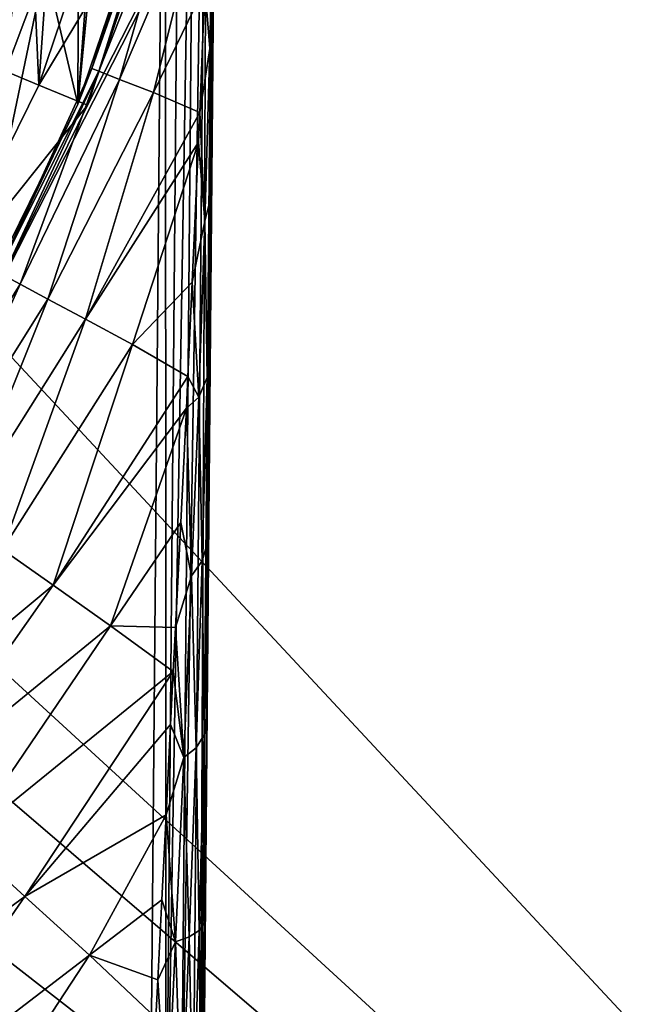
# Model space of a CAD drawing. Units: millimetres. Extents: x -144 to 35, y -82 to 35.
# Drawn here: x 16 to 21, y -15 to -6 of the extents above; entities that cross this region are included whole.
import ezdxf

# ---------------------------------------------------------------- set-up
doc = ezdxf.new("R2010")
doc.units = ezdxf.units.MM
doc.header["$LTSCALE"] = 65.185185
for name, color, linetype in [('1', 7, 'CONTINUOUS'), ('101', 7, 'CONTINUOUS'), ('106', 7, 'CONTINUOUS'), ('109', 7, 'CONTINUOUS'), ('127', 7, 'CONTINUOUS'), ('21', 7, 'CONTINUOUS'), ('23', 7, 'CONTINUOUS'), ('29', 7, 'CONTINUOUS'), ('40', 7, 'CONTINUOUS'), ('50', 7, 'CONTINUOUS'), ('51', 7, 'CONTINUOUS'), ('53', 7, 'CONTINUOUS'), ('7', 7, 'CONTINUOUS'), ('79', 7, 'CONTINUOUS')]:
    doc.layers.add(name, color=color, linetype=linetype)

msp = doc.modelspace()

# ---------------------------------------------------------------- linework, layer by layer
at = {"layer": '1', "color": 7, "linetype": 'CONTINUOUS', "true_color": 0xaaaaaa}
for points in [[(15.6963, -4.2058, 70.5), (15.7983, -6.5439, 70.5), (16.111, -2.1211, 70.5), (15.6963, -4.2058, 70.5)], [(15.7983, -6.5439, 70.5), (16.5173, -4.426, 70.5), (16.111, -2.1211, 70.5), (15.7983, -6.5439, 70.5)], [(15.013, -6.2186, 70.5), (15.7983, -6.5439, 70.5), (15.6963, -4.2058, 70.5), (15.013, -6.2186, 70.5)], [(14.8091, -8.5498, 70.5), (15.7983, -6.5439, 70.5), (15.013, -6.2186, 70.5), (14.8091, -8.5498, 70.5)]]:
    msp.add_3dface(points, dxfattribs=at)
at = {"layer": '101', "color": 7, "linetype": 'CONTINUOUS'}
for points in [[(17.4528, -5.5136, 91.7565), (17.4993, -0.1799, 98.1013), (17.3479, -17.5315, 98.1013), (17.4528, -5.5136, 91.7565)], [(17.449, -5.9512, 91.9897), (17.4528, -5.5136, 91.7565), (17.3479, -17.5315, 98.1013), (17.449, -5.9512, 91.9897)], [(17.4402, -6.9614, 92.5051), (17.449, -5.9512, 91.9897), (17.3479, -17.5315, 98.1013), (17.4402, -6.9614, 92.5051)], [(17.4288, -8.2594, 93.1147), (17.4402, -6.9614, 92.5051), (17.3479, -17.5315, 98.1013), (17.4288, -8.2594, 93.1147)], [(17.4216, -9.0894, 93.4698), (17.4288, -8.2594, 93.1147), (17.3479, -17.5315, 98.1013), (17.4216, -9.0894, 93.4698)], [(17.4186, -9.4324, 93.6082), (17.4216, -9.0894, 93.4698), (17.3479, -17.5315, 98.1013), (17.4186, -9.4324, 93.6082)], [(17.4092, -10.5065, 94.0073), (17.4186, -9.4324, 93.6082), (17.3479, -17.5315, 98.1013), (17.4092, -10.5065, 94.0073)], [(17.4005, -11.5042, 94.3289), (17.4092, -10.5065, 94.0073), (17.3479, -17.5315, 98.1013), (17.4005, -11.5042, 94.3289)], [(17.3912, -12.5755, 94.6178), (17.4005, -11.5042, 94.3289), (17.3479, -17.5315, 98.1013), (17.3912, -12.5755, 94.6178)], [(17.3847, -13.3192, 94.7815), (17.3912, -12.5755, 94.6178), (17.3479, -17.5315, 98.1013), (17.3847, -13.3192, 94.7815)], [(17.3705, -14.9413, 95.0262), (17.3847, -13.3192, 94.7815), (17.3479, -17.5315, 98.1013), (17.3705, -14.9413, 95.0262)], [(17.3577, -16.4042, 95.1013), (17.3705, -14.9413, 95.0262), (17.3479, -17.5315, 98.1013), (17.3577, -16.4042, 95.1013)]]:
    msp.add_3dface(points, dxfattribs=at)
at = {"layer": '106', "color": 7, "linetype": 'CONTINUOUS'}
for points in [[(16.3031, -6.3879, 88.6013), (16.9533, -4.3672, 88.6013), (17.0047, -4.3804, 89.3978), (16.3031, -6.3879, 88.6013)], [(16.3689, -6.4136, 89.5195), (16.3031, -6.3879, 88.6013), (17.0047, -4.3804, 89.3978), (16.3689, -6.4136, 89.5195)], [(17.1581, -4.4197, 90.1802), (16.3689, -6.4136, 89.5195), (17.0047, -4.3804, 89.3978), (17.1581, -4.4197, 90.1802)], [(16.5649, -6.49, 90.4161), (16.3689, -6.4136, 89.5195), (17.1581, -4.4197, 90.1802), (16.5649, -6.49, 90.4161)], [(17.4084, -4.5094, 90.9437), (16.5649, -6.49, 90.4161), (17.1581, -4.4197, 90.1802), (17.4084, -4.5094, 90.9437)], [(16.8864, -6.6155, 91.2699), (16.5649, -6.49, 90.4161), (17.4084, -4.5094, 90.9437), (16.8864, -6.6155, 91.2699)], [(17.37, -5.612, 91.4984), (16.8864, -6.6155, 91.2699), (17.4084, -4.5094, 90.9437), (17.37, -5.612, 91.4984)], [(17.323, -6.8042, 92.0661), (16.8864, -6.6155, 91.2699), (17.37, -5.612, 91.4984), (17.323, -6.8042, 92.0661)], [(15.413, -8.315, 88.6013), (16.3031, -6.3879, 88.6013), (16.3689, -6.4136, 89.5195), (15.413, -8.315, 88.6013)], [(15.4661, -8.3435, 89.4496), (15.413, -8.315, 88.6013), (16.3689, -6.4136, 89.5195), (15.4661, -8.3435, 89.4496)], [(15.6243, -8.4286, 90.2809), (15.4661, -8.3435, 89.4496), (16.3689, -6.4136, 89.5195), (15.6243, -8.4286, 90.2809)], [(16.5649, -6.49, 90.4161), (15.6243, -8.4286, 90.2809), (16.3689, -6.4136, 89.5195), (16.5649, -6.49, 90.4161)], [(15.8844, -8.5684, 91.0784), (15.6243, -8.4286, 90.2809), (16.5649, -6.49, 90.4161), (15.8844, -8.5684, 91.0784)], [(16.8864, -6.6155, 91.2699), (15.8844, -8.5684, 91.0784), (16.5649, -6.49, 90.4161), (16.8864, -6.6155, 91.2699)], [(16.2412, -8.7603, 91.8262), (15.8844, -8.5684, 91.0784), (16.8864, -6.6155, 91.2699), (16.2412, -8.7603, 91.8262)], [(17.323, -6.8042, 92.0661), (16.2412, -8.7603, 91.8262), (16.8864, -6.6155, 91.2699), (17.323, -6.8042, 92.0661)], [(17.3114, -7.0832, 92.1935), (16.2412, -8.7603, 91.8262), (17.323, -6.8042, 92.0661), (17.3114, -7.0832, 92.1935)], [(16.6876, -9.0003, 92.5092), (16.2412, -8.7603, 91.8262), (17.3114, -7.0832, 92.1935), (16.6876, -9.0003, 92.5092)], [(17.2527, -8.4085, 92.766), (16.6876, -9.0003, 92.5092), (17.3114, -7.0832, 92.1935), (17.2527, -8.4085, 92.766)], [(15.6243, -8.4286, 90.2809), (14.4882, -10.2556, 90.2641), (15.4661, -8.3435, 89.4496), (15.6243, -8.4286, 90.2809)], [(14.7246, -10.4226, 91.0545), (14.4882, -10.2556, 90.2641), (15.6243, -8.4286, 90.2809), (14.7246, -10.4226, 91.0545)], [(15.8844, -8.5684, 91.0784), (14.7246, -10.4226, 91.0545), (15.6243, -8.4286, 90.2809), (15.8844, -8.5684, 91.0784)], [(17.2107, -9.3007, 93.1178), (16.6876, -9.0003, 92.5092), (17.2527, -8.4085, 92.766), (17.2107, -9.3007, 93.1178)], [(15.0491, -10.6517, 91.7967), (14.7246, -10.4226, 91.0545), (15.8844, -8.5684, 91.0784), (15.0491, -10.6517, 91.7967)], [(16.2412, -8.7603, 91.8262), (15.0491, -10.6517, 91.7967), (15.8844, -8.5684, 91.0784), (16.2412, -8.7603, 91.8262)], [(15.4553, -10.9384, 92.4759), (15.0491, -10.6517, 91.7967), (16.2412, -8.7603, 91.8262), (15.4553, -10.9384, 92.4759)], [(16.6876, -9.0003, 92.5092), (15.4553, -10.9384, 92.4759), (16.2412, -8.7603, 91.8262), (16.6876, -9.0003, 92.5092)], [(15.935, -11.2771, 93.0789), (15.4553, -10.9384, 92.4759), (16.6876, -9.0003, 92.5092), (15.935, -11.2771, 93.0789)], [(17.2107, -9.3007, 93.1178), (15.935, -11.2771, 93.0789), (16.6876, -9.0003, 92.5092), (17.2107, -9.3007, 93.1178)], [(17.1964, -9.6026, 93.2303), (15.935, -11.2771, 93.0789), (17.2107, -9.3007, 93.1178), (17.1964, -9.6026, 93.2303)], [(16.479, -11.6611, 93.5937), (15.935, -11.2771, 93.0789), (17.1964, -9.6026, 93.2303), (16.479, -11.6611, 93.5937)], [(17.1434, -10.6847, 93.6031), (16.479, -11.6611, 93.5937), (17.1964, -9.6026, 93.2303), (17.1434, -10.6847, 93.6031)], [(17.0939, -11.6758, 93.9003), (16.479, -11.6611, 93.5937), (17.1434, -10.6847, 93.6031), (17.0939, -11.6758, 93.9003)], [(15.935, -11.2771, 93.0789), (14.0998, -12.8012, 92.599), (15.4553, -10.9384, 92.4759), (15.935, -11.2771, 93.0789)], [(14.5655, -13.2231, 93.2067), (14.0998, -12.8012, 92.599), (15.935, -11.2771, 93.0789), (14.5655, -13.2231, 93.2067)], [(16.479, -11.6611, 93.5937), (14.5655, -13.2231, 93.2067), (15.935, -11.2771, 93.0789), (16.479, -11.6611, 93.5937)], [(15.0918, -13.6999, 93.7167), (14.5655, -13.2231, 93.2067), (16.479, -11.6611, 93.5937), (15.0918, -13.6999, 93.7167)], [(17.073, -12.0936, 94.0119), (15.0918, -13.6999, 93.7167), (16.479, -11.6611, 93.5937), (17.073, -12.0936, 94.0119)], [(17.073, -12.0936, 94.0119), (16.479, -11.6611, 93.5937), (17.0939, -11.6758, 93.9003), (17.073, -12.0936, 94.0119)], [(15.6674, -14.2213, 94.1181), (15.0918, -13.6999, 93.7167), (17.073, -12.0936, 94.0119), (15.6674, -14.2213, 94.1181)], [(17.0476, -12.5934, 94.134), (15.6674, -14.2213, 94.1181), (17.073, -12.0936, 94.0119), (17.0476, -12.5934, 94.134)], [(17.0043, -13.4501, 94.3135), (15.6674, -14.2213, 94.1181), (17.0476, -12.5934, 94.134), (17.0043, -13.4501, 94.3135)], [(16.2801, -14.7764, 94.4024), (15.6674, -14.2213, 94.1181), (17.0043, -13.4501, 94.3135), (16.2801, -14.7764, 94.4024)], [(16.9639, -14.2539, 94.4451), (16.2801, -14.7764, 94.4024), (17.0043, -13.4501, 94.3135), (16.9639, -14.2539, 94.4451)], [(15.0918, -13.6999, 93.7167), (15.6674, -14.2213, 94.1181), (13.5948, -15.7379, 93.9474), (15.0918, -13.6999, 93.7167)], [(13.5948, -15.7379, 93.9474), (15.6674, -14.2213, 94.1181), (14.1639, -16.3956, 94.3077), (13.5948, -15.7379, 93.9474)], [(15.6674, -14.2213, 94.1181), (16.2801, -14.7764, 94.4024), (14.1639, -16.3956, 94.3077), (15.6674, -14.2213, 94.1181)], [(16.9261, -15.0105, 94.5342), (16.2801, -14.7764, 94.4024), (16.9639, -14.2539, 94.4451), (16.9261, -15.0105, 94.5342)], [(14.1639, -16.3956, 94.3077), (16.2801, -14.7764, 94.4024), (14.763, -17.0879, 94.5275), (14.1639, -16.3956, 94.3077)], [(16.2801, -14.7764, 94.4024), (16.9083, -15.3711, 94.5641), (14.763, -17.0879, 94.5275), (16.2801, -14.7764, 94.4024)], [(16.9083, -15.3711, 94.5641), (16.2801, -14.7764, 94.4024), (16.9261, -15.0105, 94.5342), (16.9083, -15.3711, 94.5641)]]:
    msp.add_3dface(points, dxfattribs=at)
at = {"layer": '109', "color": 7, "linetype": 'CONTINUOUS'}
for points in [[(16.9994, -0.1755, 98.6013), (16.8479, -17.5271, 98.6013), (17.0024, -17.5285, 98.5769), (16.9994, -0.1755, 98.6013)], [(16.9994, -0.1755, 98.6013), (17.0024, -17.5285, 98.5769), (17.1534, -0.1768, 98.577), (16.9994, -0.1755, 98.6013)], [(17.1534, -0.1768, 98.577), (17.0024, -17.5285, 98.5769), (17.293, -0.1781, 98.506), (17.1534, -0.1768, 98.577)], [(17.0024, -17.5285, 98.5769), (17.1418, -17.5297, 98.5058), (17.293, -0.1781, 98.506), (17.0024, -17.5285, 98.5769)], [(17.293, -0.1781, 98.506), (17.1418, -17.5297, 98.5058), (17.4038, -0.179, 98.3953), (17.293, -0.1781, 98.506)], [(17.1418, -17.5297, 98.5058), (17.2524, -17.5307, 98.3952), (17.4038, -0.179, 98.3953), (17.1418, -17.5297, 98.5058)], [(17.2524, -17.5307, 98.3952), (17.3234, -17.5313, 98.2558), (17.4038, -0.179, 98.3953), (17.2524, -17.5307, 98.3952)], [(17.4038, -0.179, 98.3953), (17.3234, -17.5313, 98.2558), (17.4749, -0.1796, 98.2558), (17.4038, -0.179, 98.3953)], [(17.3234, -17.5313, 98.2558), (17.3479, -17.5315, 98.1013), (17.4749, -0.1796, 98.2558), (17.3234, -17.5313, 98.2558)], [(17.3479, -17.5315, 98.1013), (17.4993, -0.1799, 98.1013), (17.4749, -0.1796, 98.2558), (17.3479, -17.5315, 98.1013)]]:
    msp.add_3dface(points, dxfattribs=at)
at = {"layer": '127', "color": 7, "linetype": 'CONTINUOUS'}
for points in [[(17.4191, -6.1989, 91.9342), (17.37, -5.612, 91.4984), (17.4538, -4.5887, 91.15), (17.4191, -6.1989, 91.9342)], [(17.449, -5.9512, 91.9897), (17.4191, -6.1989, 91.9342), (17.4538, -4.5887, 91.15), (17.449, -5.9512, 91.9897)], [(17.4528, -5.5136, 91.7565), (17.449, -5.9512, 91.9897), (17.4538, -4.5887, 91.15), (17.4528, -5.5136, 91.7565)], [(17.323, -6.8042, 92.0661), (17.37, -5.612, 91.4984), (17.4191, -6.1989, 91.9342), (17.323, -6.8042, 92.0661)], [(17.4191, -6.1989, 91.9342), (17.449, -5.9512, 91.9897), (17.4275, -7.6055, 92.7234), (17.4191, -6.1989, 91.9342)], [(17.449, -5.9512, 91.9897), (17.4402, -6.9614, 92.5051), (17.4275, -7.6055, 92.7234), (17.449, -5.9512, 91.9897)], [(17.3718, -7.8335, 92.6586), (17.323, -6.8042, 92.0661), (17.4191, -6.1989, 91.9342), (17.3718, -7.8335, 92.6586)], [(17.3718, -7.8335, 92.6586), (17.4191, -6.1989, 91.9342), (17.4275, -7.6055, 92.7234), (17.3718, -7.8335, 92.6586)], [(17.3114, -7.0832, 92.1935), (17.323, -6.8042, 92.0661), (17.3718, -7.8335, 92.6586), (17.3114, -7.0832, 92.1935)], [(17.4402, -6.9614, 92.5051), (17.4288, -8.2594, 93.1147), (17.4275, -7.6055, 92.7234), (17.4402, -6.9614, 92.5051)], [(17.2527, -8.4085, 92.766), (17.3114, -7.0832, 92.1935), (17.3718, -7.8335, 92.6586), (17.2527, -8.4085, 92.766)], [(17.3718, -7.8335, 92.6586), (17.4275, -7.6055, 92.7234), (17.3925, -9.3102, 93.3844), (17.3718, -7.8335, 92.6586)], [(17.4275, -7.6055, 92.7234), (17.4216, -9.0894, 93.4698), (17.3925, -9.3102, 93.3844), (17.4275, -7.6055, 92.7234)], [(17.4288, -8.2594, 93.1147), (17.4216, -9.0894, 93.4698), (17.4275, -7.6055, 92.7234), (17.4288, -8.2594, 93.1147)], [(17.3135, -9.4958, 93.3046), (17.2527, -8.4085, 92.766), (17.3718, -7.8335, 92.6586), (17.3135, -9.4958, 93.3046)], [(17.3135, -9.4958, 93.3046), (17.3718, -7.8335, 92.6586), (17.3925, -9.3102, 93.3844), (17.3135, -9.4958, 93.3046)], [(17.2107, -9.3007, 93.1178), (17.2527, -8.4085, 92.766), (17.3135, -9.4958, 93.3046), (17.2107, -9.3007, 93.1178)], [(17.4216, -9.0894, 93.4698), (17.3993, -10.8668, 94.0428), (17.3925, -9.3102, 93.3844), (17.4216, -9.0894, 93.4698)], [(17.4216, -9.0894, 93.4698), (17.4092, -10.5065, 94.0073), (17.3993, -10.8668, 94.0428), (17.4216, -9.0894, 93.4698)], [(17.4216, -9.0894, 93.4698), (17.4186, -9.4324, 93.6082), (17.4092, -10.5065, 94.0073), (17.4216, -9.0894, 93.4698)], [(17.1964, -9.6026, 93.2303), (17.2107, -9.3007, 93.1178), (17.3135, -9.4958, 93.3046), (17.1964, -9.6026, 93.2303)], [(17.3135, -9.4958, 93.3046), (17.3925, -9.3102, 93.3844), (17.3454, -11.0473, 93.94), (17.3135, -9.4958, 93.3046)], [(17.3925, -9.3102, 93.3844), (17.3993, -10.8668, 94.0428), (17.3454, -11.0473, 93.94), (17.3925, -9.3102, 93.3844)], [(17.2462, -11.1875, 93.8509), (17.1964, -9.6026, 93.2303), (17.3135, -9.4958, 93.3046), (17.2462, -11.1875, 93.8509)], [(17.2462, -11.1875, 93.8509), (17.3135, -9.4958, 93.3046), (17.3454, -11.0473, 93.94), (17.2462, -11.1875, 93.8509)], [(17.1434, -10.6847, 93.6031), (17.1964, -9.6026, 93.2303), (17.2462, -11.1875, 93.8509), (17.1434, -10.6847, 93.6031)], [(17.4092, -10.5065, 94.0073), (17.4005, -11.5042, 94.3289), (17.3993, -10.8668, 94.0428), (17.4092, -10.5065, 94.0073)], [(17.0939, -11.6758, 93.9003), (17.1434, -10.6847, 93.6031), (17.2462, -11.1875, 93.8509), (17.0939, -11.6758, 93.9003)], [(17.3993, -10.8668, 94.0428), (17.364, -12.6922, 94.4816), (17.3454, -11.0473, 93.94), (17.3993, -10.8668, 94.0428)], [(17.3993, -10.8668, 94.0428), (17.3912, -12.5755, 94.6178), (17.364, -12.6922, 94.4816), (17.3993, -10.8668, 94.0428)], [(17.4005, -11.5042, 94.3289), (17.3912, -12.5755, 94.6178), (17.3993, -10.8668, 94.0428), (17.4005, -11.5042, 94.3289)], [(17.2462, -11.1875, 93.8509), (17.3454, -11.0473, 93.94), (17.288, -12.8144, 94.3646), (17.2462, -11.1875, 93.8509)], [(17.3454, -11.0473, 93.94), (17.364, -12.6922, 94.4816), (17.288, -12.8144, 94.3646), (17.3454, -11.0473, 93.94)], [(17.1719, -12.9074, 94.273), (17.0939, -11.6758, 93.9003), (17.2462, -11.1875, 93.8509), (17.1719, -12.9074, 94.273)], [(17.1719, -12.9074, 94.273), (17.2462, -11.1875, 93.8509), (17.288, -12.8144, 94.3646), (17.1719, -12.9074, 94.273)], [(17.073, -12.0936, 94.0119), (17.0939, -11.6758, 93.9003), (17.1719, -12.9074, 94.273), (17.073, -12.0936, 94.0119)], [(17.0476, -12.5934, 94.134), (17.073, -12.0936, 94.0119), (17.1719, -12.9074, 94.273), (17.0476, -12.5934, 94.134)], [(17.3912, -12.5755, 94.6178), (17.3682, -14.4678, 94.8909), (17.364, -12.6922, 94.4816), (17.3912, -12.5755, 94.6178)], [(17.3912, -12.5755, 94.6178), (17.3847, -13.3192, 94.7815), (17.3682, -14.4678, 94.8909), (17.3912, -12.5755, 94.6178)], [(17.0043, -13.4501, 94.3135), (17.0476, -12.5934, 94.134), (17.1719, -12.9074, 94.273), (17.0043, -13.4501, 94.3135)], [(17.364, -12.6922, 94.4816), (17.3176, -14.5433, 94.7487), (17.288, -12.8144, 94.3646), (17.364, -12.6922, 94.4816)], [(17.364, -12.6922, 94.4816), (17.3682, -14.4678, 94.8909), (17.3176, -14.5433, 94.7487), (17.364, -12.6922, 94.4816)], [(17.1719, -12.9074, 94.273), (17.288, -12.8144, 94.3646), (17.2226, -14.6044, 94.6283), (17.1719, -12.9074, 94.273)], [(17.288, -12.8144, 94.3646), (17.3176, -14.5433, 94.7487), (17.2226, -14.6044, 94.6283), (17.288, -12.8144, 94.3646)], [(17.093, -14.6496, 94.5422), (17.0043, -13.4501, 94.3135), (17.1719, -12.9074, 94.273), (17.093, -14.6496, 94.5422)], [(17.093, -14.6496, 94.5422), (17.1719, -12.9074, 94.273), (17.2226, -14.6044, 94.6283), (17.093, -14.6496, 94.5422)], [(17.3847, -13.3192, 94.7815), (17.3705, -14.9413, 95.0262), (17.3682, -14.4678, 94.8909), (17.3847, -13.3192, 94.7815)], [(16.9639, -14.2539, 94.4451), (17.0043, -13.4501, 94.3135), (17.093, -14.6496, 94.5422), (16.9639, -14.2539, 94.4451)], [(16.9261, -15.0105, 94.5342), (16.9639, -14.2539, 94.4451), (17.093, -14.6496, 94.5422), (16.9261, -15.0105, 94.5342)], [(17.3682, -14.4678, 94.8909), (17.3333, -16.404, 94.9468), (17.3176, -14.5433, 94.7487), (17.3682, -14.4678, 94.8909)], [(17.3577, -16.4042, 95.1013), (17.3333, -16.404, 94.9468), (17.3682, -14.4678, 94.8909), (17.3577, -16.4042, 95.1013)], [(17.3705, -14.9413, 95.0262), (17.3577, -16.4042, 95.1013), (17.3682, -14.4678, 94.8909), (17.3705, -14.9413, 95.0262)], [(17.1514, -16.4024, 94.6966), (17.093, -14.6496, 94.5422), (17.2226, -14.6044, 94.6283), (17.1514, -16.4024, 94.6966)], [(17.2622, -16.4034, 94.8073), (17.1514, -16.4024, 94.6966), (17.2226, -14.6044, 94.6283), (17.2622, -16.4034, 94.8073)], [(17.3176, -14.5433, 94.7487), (17.2622, -16.4034, 94.8073), (17.2226, -14.6044, 94.6283), (17.3176, -14.5433, 94.7487)], [(17.3333, -16.404, 94.9468), (17.2622, -16.4034, 94.8073), (17.3176, -14.5433, 94.7487), (17.3333, -16.404, 94.9468)], [(17.0118, -16.4012, 94.6257), (16.9261, -15.0105, 94.5342), (17.093, -14.6496, 94.5422), (17.0118, -16.4012, 94.6257)], [(17.1514, -16.4024, 94.6966), (17.0118, -16.4012, 94.6257), (17.093, -14.6496, 94.5422), (17.1514, -16.4024, 94.6966)], [(16.9083, -15.3711, 94.5641), (16.9261, -15.0105, 94.5342), (17.0118, -16.4012, 94.6257), (16.9083, -15.3711, 94.5641)]]:
    msp.add_3dface(points, dxfattribs=at)
at = {"layer": '21', "color": 7, "linetype": 'CONTINUOUS', "true_color": 0xaaaaaa}
for points in [[(16.5173, -4.426, 70.5), (15.7983, -6.5439, 70.5), (17.0002, -4.5554, 70), (16.5173, -4.426, 70.5)], [(15.7983, -6.5439, 70.5), (16.2602, -6.7354, 70), (17.0002, -4.5554, 70), (15.7983, -6.5439, 70.5)], [(15.7983, -6.5439, 70.5), (14.8091, -8.5498, 70.5), (16.2602, -6.7354, 70), (15.7983, -6.5439, 70.5)], [(14.8091, -8.5498, 70.5), (15.242, -8.8, 70), (16.2602, -6.7354, 70), (14.8091, -8.5498, 70.5)]]:
    msp.add_3dface(points, dxfattribs=at)
at = {"layer": '23', "color": 7, "linetype": 'CONTINUOUS', "true_color": 0xaaaaaa}
for points in [[(35, 30, 50), (35, -30, 50), (-35, 30, 50), (35, 30, 50)], [(-35, 30, 50), (35, -30, 50), (-35, -30, 50), (-35, 30, 50)]]:
    msp.add_3dface(points, dxfattribs=at)
at = {"layer": '29', "color": 7, "linetype": 'CONTINUOUS', "true_color": 0xaaaaaa}
msp.add_3dface([(15.013, -6.2186, 70.5), (15.6963, -4.2058, 70.5), (12.7205, -4.5208, 81), (15.013, -6.2186, 70.5)], dxfattribs=at)
at = {"layer": '40', "color": 7, "linetype": 'CONTINUOUS', "true_color": 0xaaaaaa}
for points in [[(16.2603, -6.7352, 52), (15.2421, -8.8, 52), (35, 30, 52), (16.2603, -6.7352, 52)], [(35, 30, 52), (15.2421, -8.8, 52), (35, -30, 52), (35, 30, 52)], [(17.0003, -4.5552, 52), (16.2603, -6.7352, 52), (35, 30, 52), (17.0003, -4.5552, 52)], [(15.2421, -8.8, 52), (13.963, -10.7142, 52), (35, -30, 52), (15.2421, -8.8, 52)], [(13.963, -10.7142, 52), (12.4451, -12.4451, 52), (35, -30, 52), (13.963, -10.7142, 52)], [(12.4451, -12.4451, 52), (10.7142, -13.963, 52), (35, -30, 52), (12.4451, -12.4451, 52)], [(10.7142, -13.963, 52), (8.8, -15.2421, 52), (35, -30, 52), (10.7142, -13.963, 52)]]:
    msp.add_3dface(points, dxfattribs=at)
at = {"layer": '50', "color": 7, "linetype": 'CONTINUOUS'}
for points in [[(16.1678, -6.7243, 72.6013), (16.6067, -2.2137, 72.6013), (16.9037, -4.5566, 72.6013), (16.1678, -6.7243, 72.6013)], [(16.6067, -2.2137, 72.6013), (16.1678, -6.7243, 72.6013), (16.4282, -3.2947, 72.6013), (16.6067, -2.2137, 72.6013)], [(16.4282, -3.2947, 72.6013), (16.1678, -6.7243, 72.6013), (16.1792, -4.3624, 72.6013), (16.4282, -3.2947, 72.6013)], [(16.1792, -4.3624, 72.6013), (16.1678, -6.7243, 72.6013), (15.8611, -5.4113, 72.6013), (16.1792, -4.3624, 72.6013)], [(16.1678, -6.7243, 72.6013), (15.1554, -8.7772, 72.6013), (15.8611, -5.4113, 72.6013), (16.1678, -6.7243, 72.6013)], [(15.8611, -5.4113, 72.6013), (15.1554, -8.7772, 72.6013), (15.475, -6.437, 72.6013), (15.8611, -5.4113, 72.6013)]]:
    msp.add_3dface(points, dxfattribs=at)
at = {"layer": '51', "color": 7, "linetype": 'CONTINUOUS'}
for points in [[(-16.9994, -0.1755, 98.6013), (-16.8479, -17.5271, 98.6013), (16.9994, -0.1755, 98.6013), (-16.9994, -0.1755, 98.6013)], [(16.9994, -0.1755, 98.6013), (-16.8479, -17.5271, 98.6013), (16.8479, -17.5271, 98.6013), (16.9994, -0.1755, 98.6013)]]:
    msp.add_3dface(points, dxfattribs=at)
at = {"layer": '53', "color": 7, "linetype": 'CONTINUOUS'}
for points in [[(16.3031, -6.3879, 88.6013), (16.9037, -4.5566, 72.6013), (16.9533, -4.3672, 88.6013), (16.3031, -6.3879, 88.6013)], [(16.1678, -6.7243, 72.6013), (16.9037, -4.5566, 72.6013), (16.3031, -6.3879, 88.6013), (16.1678, -6.7243, 72.6013)], [(15.413, -8.315, 88.6013), (16.1678, -6.7243, 72.6013), (16.3031, -6.3879, 88.6013), (15.413, -8.315, 88.6013)], [(15.1554, -8.7772, 72.6013), (16.1678, -6.7243, 72.6013), (15.413, -8.315, 88.6013), (15.1554, -8.7772, 72.6013)]]:
    msp.add_3dface(points, dxfattribs=at)
at = {"layer": '7', "color": 7, "linetype": 'CONTINUOUS', "true_color": 0xaaaaaa}
for points in [[(16.2602, -6.7354, 70), (16.2603, -6.7352, 52), (17.0002, -4.5554, 70), (16.2602, -6.7354, 70)], [(16.2603, -6.7352, 52), (17.0003, -4.5552, 52), (17.0002, -4.5554, 70), (16.2603, -6.7352, 52)], [(15.2421, -8.8, 52), (16.2603, -6.7352, 52), (15.242, -8.8, 70), (15.2421, -8.8, 52)], [(15.242, -8.8, 70), (16.2603, -6.7352, 52), (16.2602, -6.7354, 70), (15.242, -8.8, 70)]]:
    msp.add_3dface(points, dxfattribs=at)
at = {"layer": '79', "color": 7, "linetype": 'CONTINUOUS'}
msp.add_3dface([(15.8611, -5.4113, 72.6013), (15.475, -6.437, 72.6013), (15.6129, -5.3272, 77.6013), (15.8611, -5.4113, 72.6013)], dxfattribs=at)

doc.saveas('drawing.dxf')
